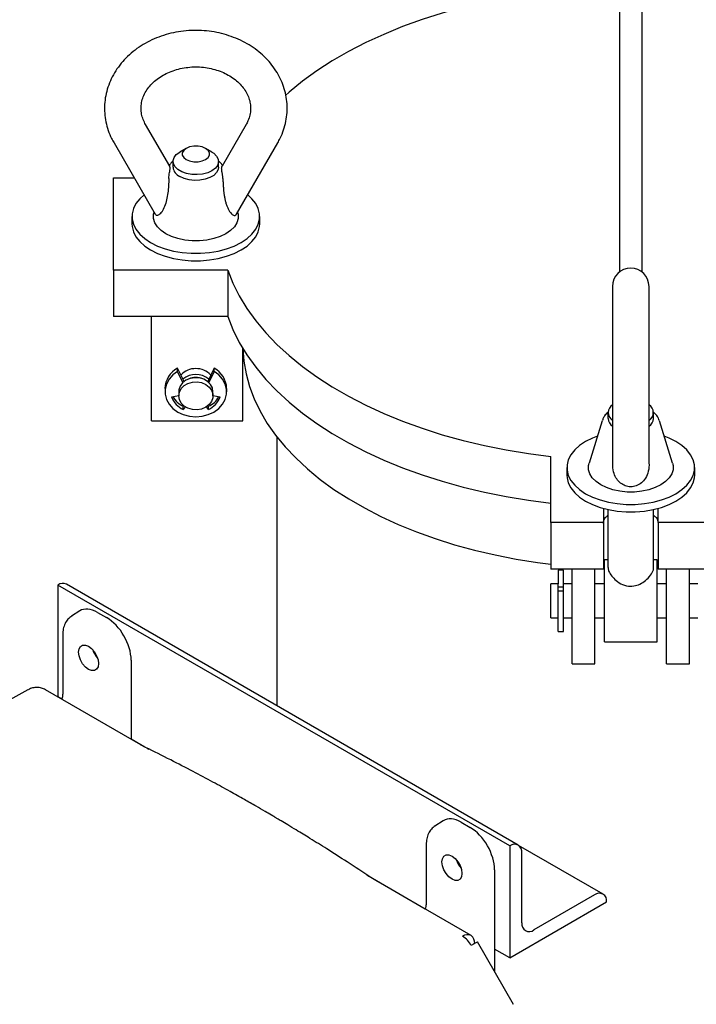
# Model space of a CAD drawing. Units: inches. Extents: x 3 to 261, y 2 to 203.
# Drawn here: x 161 to 169, y 157 to 167 of the extents above; entities that cross this region are included whole.
import ezdxf

# ---------------------------------------------------------------- set-up
doc = ezdxf.new("R2010")
doc.units = ezdxf.units.IN
doc.header["$MEASUREMENT"] = 0

msp = doc.modelspace()

# ---------------------------------------------------------------- linework, layer by layer
at = {"color": 7, "linetype": 'Continuous', "lineweight": 25}
for p, q in [((168.016, 167.573), (168.016, 165.264)), ((168.266, 165.264), (168.266, 167.573)), ((163.091, 165.744), (162.827, 166.199)), ((163.928, 166.199), (163.665, 165.745)), ((162.481, 165.999), (162.933, 165.217)), ((163.271, 165.939), (163.201, 165.898)), ((163.554, 165.898), (163.483, 165.939)), ((163.822, 165.217), (164.274, 165.999)), ((163.127, 165.796), (163.127, 165.733)), ((163.627, 165.733), (163.627, 165.796)), ((162.477, 164.607), (162.477, 165.617)), ((162.477, 165.617), (162.701, 165.617)), ((162.677, 165.194), (162.677, 165.112)), ((164.077, 165.112), (164.077, 165.194)), ((168.016, 165.264), (168.016, 164.916)), ((168.266, 164.916), (168.266, 165.264)), ((168.016, 164.916), (168.016, 164.584)), ((168.266, 164.584), (168.266, 164.916)), ((163.727, 164.607), (162.477, 164.607)), ((162.477, 164.607), (162.477, 164.097)), ((163.727, 164.607), (163.727, 164.097)), ((167.941, 164.428), (167.941, 162.931)), ((168.341, 162.931), (168.341, 164.428)), ((163.727, 164.097), (162.477, 164.097)), ((162.891, 162.955), (162.891, 164.097)), ((163.891, 162.955), (163.891, 163.748)), ((163.177, 163.497), (163.177, 163.532)), ((163.248, 163.386), (163.177, 163.532)), ((163.236, 163.376), (163.177, 163.497)), ((163.577, 163.532), (163.507, 163.386)), ((163.577, 163.497), (163.518, 163.376)), ((163.577, 163.497), (163.577, 163.532)), ((163.04, 163.31), (163.04, 163.275)), ((163.19, 163.275), (163.19, 163.229)), ((163.565, 163.229), (163.565, 163.275)), ((163.715, 163.275), (163.715, 163.31)), ((163.112, 163.217), (163.19, 163.234)), ((163.565, 163.234), (163.643, 163.217)), ((163.244, 163.122), (163.24, 163.116)), ((163.24, 163.081), (163.24, 163.116)), ((163.26, 163.11), (163.24, 163.081)), ((163.515, 163.081), (163.495, 163.11)), ((163.515, 163.116), (163.511, 163.122)), ((163.515, 163.081), (163.515, 163.116)), ((167.891, 163.046), (167.891, 162.983)), ((168.391, 162.983), (168.391, 163.046)), ((162.891, 162.955), (163.891, 162.955)), ((167.829, 162.957), (167.684, 162.491)), ((167.941, 162.931), (167.941, 162.487)), ((168.341, 162.487), (168.341, 162.931)), ((168.599, 162.491), (168.454, 162.957)), ((164.266, 162.778), (164.266, 159.835)), ((167.266, 161.843), (167.266, 162.564)), ((167.441, 162.444), (167.441, 162.362)), ((168.841, 162.362), (168.841, 162.444)), ((167.841, 161.997), (167.841, 161.843)), ((167.891, 161.985), (167.891, 161.35)), ((168.391, 161.351), (168.391, 161.985)), ((168.441, 161.843), (168.441, 161.997)), ((167.841, 161.843), (167.266, 161.843)), ((167.266, 161.843), (167.266, 161.332)), ((167.841, 161.843), (167.841, 161.332)), ((169.016, 161.843), (168.441, 161.843)), ((168.441, 161.843), (168.441, 161.332)), ((167.891, 161.434), (167.854, 161.434)), ((167.854, 160.724), (167.854, 161.434)), ((168.429, 161.434), (168.391, 161.434)), ((168.429, 160.724), (168.429, 161.434)), ((167.841, 161.332), (167.266, 161.332)), ((167.406, 161.322), (167.346, 161.322)), ((167.346, 161.322), (167.346, 161.172)), ((167.406, 161.172), (167.406, 161.322)), ((167.499, 160.295), (167.499, 161.332)), ((167.749, 160.295), (167.749, 161.332)), ((167.841, 161.338), (167.854, 161.338)), ((168.429, 161.338), (168.441, 161.338)), ((169.016, 161.332), (168.441, 161.332)), ((168.534, 160.295), (168.534, 161.332)), ((168.784, 160.295), (168.784, 161.332)), ((166.816, 158.3), (161.866, 161.157)), ((161.866, 161.157), (161.866, 159.933)), ((161.866, 161.157), (161.866, 161.157)), ((166.909, 158.309), (161.96, 161.167)), ((167.346, 161.172), (167.266, 161.172)), ((167.266, 160.876), (167.266, 161.172)), ((167.346, 161.091), (167.346, 161.172)), ((167.406, 161.134), (167.346, 161.134)), ((167.346, 160.647), (167.346, 161.091)), ((167.406, 161.091), (167.346, 161.091)), ((167.499, 161.172), (167.406, 161.172)), ((167.406, 161.091), (167.406, 161.172)), ((167.406, 160.647), (167.406, 161.091)), ((167.854, 161.172), (167.749, 161.172)), ((168.534, 161.172), (168.429, 161.172)), ((168.876, 161.172), (168.784, 161.172)), ((162.106, 160.874), (162.014, 160.816)), ((167.266, 160.797), (167.266, 160.876)), ((162.015, 160.815), (162.019, 160.819)), ((162.301, 160.858), (162.4, 160.801)), ((167.266, 160.797), (167.346, 160.797)), ((167.406, 160.797), (167.499, 160.797)), ((167.749, 160.797), (167.854, 160.797)), ((168.429, 160.797), (168.534, 160.797)), ((168.784, 160.797), (168.876, 160.797)), ((167.854, 160.534), (167.854, 160.724)), ((168.429, 160.534), (168.429, 160.724)), ((161.919, 160.613), (161.919, 159.978)), ((167.346, 160.647), (167.406, 160.647)), ((167.854, 160.534), (168.429, 160.534)), ((162.668, 160.336), (162.668, 159.469)), ((167.499, 160.295), (167.749, 160.295)), ((168.534, 160.295), (168.784, 160.295)), ((157.851, 157.985), (161.542, 160.012)), ((162.773, 159.409), (161.73, 160.01)), ((161.908, 159.908), (161.866, 159.933)), ((162.817, 159.383), (162.668, 159.469)), ((162.827, 159.379), (162.772, 159.409)), ((162.864, 159.356), (162.845, 159.367)), ((166.087, 158.576), (165.995, 158.517)), ((165.996, 158.517), (166, 158.52)), ((166.282, 158.56), (166.381, 158.503)), ((165.9, 158.315), (165.9, 157.68)), ((166.816, 158.3), (166.816, 157.075)), ((166.816, 158.3), (166.816, 158.3)), ((167.838, 157.773), (166.913, 158.307)), ((166.948, 157.458), (166.948, 158.224)), ((165.278, 157.963), (165.253, 157.977)), ((166.649, 158.038), (166.649, 156.924)), ((165.349, 157.921), (165.293, 157.956)), ((165.889, 157.61), (165.313, 157.943)), ((166.392, 157.319), (165.349, 157.921)), ((165.368, 157.91), (165.368, 157.911)), ((167.744, 157.764), (167.081, 157.381)), ((166.816, 157.075), (167.876, 157.687)), ((167.876, 157.687), (167.876, 157.688)), ((166.856, 156.566), (166.461, 157.25)), ((166.816, 157.075), (166.649, 157.171))]:
    msp.add_line(p, q, dxfattribs=at)
at = {"color": 7, "linetype": 'Continuous', "lineweight": 25, "flags": 128}
for points in [[(167.266, 167.661), (167.02, 167.628), (166.777, 167.588), (166.539, 167.54), (166.305, 167.484), (166.077, 167.421), (165.856, 167.35), (165.642, 167.273), (165.436, 167.188), (165.239, 167.097), (165.05, 167), (164.871, 166.897), (164.703, 166.788), (164.546, 166.674), (164.399, 166.555), (164.359, 166.52)], [(163.483, 165.817), (163.511, 165.839), (163.526, 165.864), (163.526, 165.891), (163.511, 165.917), (163.483, 165.939), (163.445, 165.955), (163.401, 165.963), (163.354, 165.963), (163.309, 165.955), (163.271, 165.939), (163.244, 165.917), (163.229, 165.891), (163.229, 165.864), (163.244, 165.839), (163.271, 165.817), (163.309, 165.801), (163.354, 165.792), (163.401, 165.792), (163.445, 165.801), (163.483, 165.817)], [(163.554, 165.694), (163.507, 165.673), (163.452, 165.658), (163.392, 165.652), (163.332, 165.654), (163.275, 165.665), (163.223, 165.683), (163.181, 165.707), (163.149, 165.737), (163.131, 165.77), (163.128, 165.805), (163.139, 165.839), (163.163, 165.871), (163.201, 165.898)], [(163.554, 165.898), (163.574, 165.885), (163.605, 165.855), (163.623, 165.822), (163.627, 165.787), (163.616, 165.753), (163.591, 165.722), (163.554, 165.694)], [(163.627, 165.733), (163.623, 165.707), (163.605, 165.674), (163.574, 165.644), (163.532, 165.619), (163.48, 165.601), (163.422, 165.591), (163.362, 165.589), (163.303, 165.595), (163.248, 165.609), (163.201, 165.631)], [(162.81, 165.43), (162.763, 165.388), (162.721, 165.335), (162.693, 165.28), (162.679, 165.223), (162.679, 165.165), (162.693, 165.108), (162.721, 165.053), (162.763, 165), (162.817, 164.952), (162.882, 164.908), (162.958, 164.87), (163.042, 164.839), (163.133, 164.815), (163.229, 164.799), (163.327, 164.791), (163.427, 164.791), (163.526, 164.799), (163.622, 164.815), (163.713, 164.839), (163.797, 164.87), (163.872, 164.908), (163.938, 164.952), (163.992, 165), (164.033, 165.053), (164.061, 165.108), (164.076, 165.165), (164.076, 165.223), (164.061, 165.28), (164.033, 165.335), (163.992, 165.388), (163.945, 165.43)], [(163.049, 165.004), (162.996, 165.04), (162.956, 165.081), (162.928, 165.125), (162.914, 165.171), (162.914, 165.217), (162.92, 165.241)], [(163.835, 165.241), (163.841, 165.217), (163.841, 165.171), (163.827, 165.125), (163.799, 165.081), (163.758, 165.04), (163.706, 165.004), (163.644, 164.974), (163.574, 164.951), (163.498, 164.935), (163.418, 164.927), (163.337, 164.927), (163.257, 164.935), (163.181, 164.951), (163.111, 164.974), (163.049, 165.004)], [(162.677, 165.112), (162.679, 165.084), (162.693, 165.026), (162.721, 164.971), (162.763, 164.919), (162.817, 164.87), (162.882, 164.827), (162.958, 164.789), (163.042, 164.758), (163.133, 164.734), (163.229, 164.717), (163.327, 164.709), (163.427, 164.709), (163.526, 164.717), (163.622, 164.734), (163.713, 164.758), (163.797, 164.789), (163.872, 164.827), (163.938, 164.87), (163.992, 164.919), (164.033, 164.971), (164.061, 165.026), (164.076, 165.084), (164.077, 165.112)], [(163.727, 164.607), (163.783, 164.465), (163.853, 164.325), (163.937, 164.187), (164.033, 164.052), (164.143, 163.921), (164.265, 163.793), (164.399, 163.67), (164.546, 163.551), (164.703, 163.437), (164.871, 163.328), (165.05, 163.225), (165.239, 163.127), (165.436, 163.036), (165.642, 162.952), (165.856, 162.874), (166.077, 162.804), (166.305, 162.741), (166.539, 162.685), (166.777, 162.637), (167.02, 162.597), (167.266, 162.564)], [(163.727, 164.097), (163.783, 163.955), (163.853, 163.814), (163.937, 163.677), (164.033, 163.542), (164.143, 163.41), (164.265, 163.283), (164.399, 163.159), (164.546, 163.04), (164.703, 162.926), (164.871, 162.817), (165.05, 162.714), (165.239, 162.617), (165.436, 162.526), (165.642, 162.442), (165.856, 162.364), (166.077, 162.294), (166.305, 162.23), (166.539, 162.175), (166.777, 162.126), (167.02, 162.086), (167.266, 162.054)], [(163.892, 163.747), (163.902, 163.61), (163.927, 163.471), (163.964, 163.333), (164.016, 163.196), (164.081, 163.061), (164.159, 162.928), (164.251, 162.798), (164.355, 162.672), (164.471, 162.549), (164.599, 162.43), (164.739, 162.315), (164.89, 162.205), (165.052, 162.101), (165.223, 162.002), (165.404, 161.908), (165.595, 161.821), (165.793, 161.741), (165.999, 161.667), (166.212, 161.599), (166.431, 161.539), (166.656, 161.487), (166.886, 161.441), (167.12, 161.404), (167.266, 161.385)], [(163.177, 163.497), (163.125, 163.459), (163.084, 163.412), (163.056, 163.359), (163.042, 163.303), (163.042, 163.246), (163.057, 163.19), (163.085, 163.137), (163.127, 163.091), (163.179, 163.052), (163.24, 163.024), (163.307, 163.006), (163.377, 163), (163.447, 163.006), (163.514, 163.024), (163.575, 163.052), (163.628, 163.091), (163.669, 163.137), (163.698, 163.19), (163.713, 163.246), (163.713, 163.303), (163.699, 163.359), (163.67, 163.412), (163.629, 163.459), (163.577, 163.497)], [(163.565, 163.275), (163.558, 163.317), (163.538, 163.355), (163.505, 163.387), (163.464, 163.411), (163.416, 163.425), (163.365, 163.428), (163.315, 163.42), (163.269, 163.401), (163.232, 163.372), (163.205, 163.336), (163.192, 163.296), (163.19, 163.275)], [(163.19, 163.229), (163.197, 163.271), (163.217, 163.309), (163.249, 163.341), (163.291, 163.365), (163.339, 163.379), (163.39, 163.382), (163.44, 163.374), (163.485, 163.354), (163.523, 163.326), (163.549, 163.29), (163.563, 163.25), (163.563, 163.208), (163.549, 163.168), (163.523, 163.133), (163.485, 163.104), (163.44, 163.085), (163.39, 163.077), (163.339, 163.079), (163.291, 163.093), (163.249, 163.117), (163.217, 163.15), (163.197, 163.188), (163.19, 163.229)], [(167.776, 162.788), (167.722, 162.767), (167.646, 162.729), (167.581, 162.686), (167.527, 162.637), (167.486, 162.585), (167.457, 162.53), (167.443, 162.473), (167.443, 162.415), (167.457, 162.358), (167.486, 162.303), (167.527, 162.25), (167.581, 162.202), (167.646, 162.158)], [(167.646, 162.158), (167.722, 162.12), (167.806, 162.089), (167.897, 162.065), (167.993, 162.049), (168.092, 162.041), (168.191, 162.041), (168.29, 162.049), (168.386, 162.065), (168.477, 162.089), (168.561, 162.12), (168.636, 162.158), (168.702, 162.202), (168.756, 162.25), (168.797, 162.303), (168.825, 162.358), (168.84, 162.415), (168.84, 162.473), (168.825, 162.53), (168.797, 162.585), (168.756, 162.637), (168.702, 162.686), (168.636, 162.729), (168.561, 162.767), (168.507, 162.788)], [(168.47, 162.254), (168.408, 162.224), (168.338, 162.2), (168.262, 162.184), (168.182, 162.176), (168.101, 162.176), (168.021, 162.184), (167.945, 162.2), (167.875, 162.224), (167.813, 162.254), (167.761, 162.29), (167.72, 162.33), (167.692, 162.374), (167.678, 162.42), (167.678, 162.467), (167.684, 162.491)], [(168.599, 162.491), (168.605, 162.467), (168.605, 162.42), (168.591, 162.374), (168.563, 162.33), (168.522, 162.29), (168.47, 162.254)], [(167.441, 162.362), (167.443, 162.333), (167.457, 162.276), (167.486, 162.221), (167.527, 162.168), (167.581, 162.12), (167.646, 162.076)], [(167.646, 162.076), (167.722, 162.039), (167.806, 162.007), (167.897, 161.983), (167.993, 161.967), (168.092, 161.959), (168.191, 161.959), (168.29, 161.967), (168.386, 161.983), (168.477, 162.007), (168.561, 162.039), (168.636, 162.076), (168.702, 162.12), (168.756, 162.168), (168.797, 162.221), (168.825, 162.276), (168.84, 162.333), (168.841, 162.362)], [(162.311, 160.297), (162.306, 160.261), (162.29, 160.235), (162.266, 160.221), (162.236, 160.22), (162.202, 160.234), (162.168, 160.259), (162.137, 160.295), (162.113, 160.337), (162.098, 160.381), (162.092, 160.424), (162.098, 160.46), (162.113, 160.486), (162.137, 160.5), (162.168, 160.5), (162.202, 160.487), (162.236, 160.461), (162.266, 160.425), (162.29, 160.383), (162.306, 160.339), (162.311, 160.297)], [(166.292, 157.999), (166.287, 157.963), (166.271, 157.936), (166.247, 157.922), (166.217, 157.922), (166.183, 157.936), (166.149, 157.961), (166.118, 157.997), (166.094, 158.039), (166.079, 158.083), (166.073, 158.125), (166.079, 158.161), (166.094, 158.188), (166.118, 158.202), (166.149, 158.202), (166.183, 158.189), (166.217, 158.163), (166.247, 158.127), (166.271, 158.085), (166.287, 158.041), (166.292, 157.999)], [(166.461, 157.25), (166.459, 157.248), (166.451, 157.244), (166.437, 157.236), (166.418, 157.224), (166.394, 157.211)]]:
    msp.add_lwpolyline(points, dxfattribs=at)
at = {"color": 7, "linetype": 'Continuous', "lineweight": 25}
for centre, radius, start, end in [((163.248, 165.742), 0.121, 184.4583, 246.8619), ((168.141, 164.428), 0.2, 0, 180), ((163.3, 163.302), 0.261, 118.1723, 178.278), ((163.377, 163.303), 0.225, 43.2704, 136.7296), ((163.377, 163.25), 0.214, 48.6787, 131.3213), ((163.452, 163.301), 0.263, 2.0672, 61.4825), ((163.377, 163.254), 0.178, 63.9681, 116.0319), ((163.334, 163.298), 0.237, 199.9717, 246.4689), ((163.339, 163.339), 0.244, 209.0391, 246.1218), ((163.413, 163.342), 0.249, 294.2344, 330.6047), ((163.42, 163.298), 0.237, 293.5311, 340.0283), ((167.998, 163.046), 0.103, 123.1181, 236.8819), ((168.285, 163.046), 0.103, 303.1181, 56.8819), ((168.003, 162.989), 0.111, 183.3562, 236.6492), ((168.279, 162.99), 0.112, 303.5557, 356.4389), ((161.921, 161.081), 0.0942, 65.6929, 125.6176), ((162.505, 160.535), 0.272, 198.6887, 221.3059), ((166.867, 158.237), 0.0818, 350.786, 129.2033), ((166.486, 158.237), 0.272, 198.6887, 221.3059), ((167.796, 157.701), 0.0818, 350.786, 129.2033), ((167.029, 157.445), 0.0819, 170.786, 309.2033), ((166.353, 157.234), 0.0937, 64.6131, 124.6671), ((166.159, 157.083), 0.268, 28.5075, 58.3934), ((166.336, 157.241), 0.0961, 354.5046, 53.5088)]:
    msp.add_arc(centre, radius, start, end, dxfattribs=at)
for centre, ratio, start_param, end_param in [((162.301, 160.548), 0.576986, 5.498211, 6.309349), ((162.4, 160.491), 0.577777, 3.927415, 5.497526), ((166.282, 158.25), 0.576986, 5.498211, 6.309349), ((166.381, 158.193), 0.577777, 3.927415, 5.497526)]:
    msp.add_ellipse(centre, major_axis=(-0.19, 0.329), ratio=ratio, start_param=start_param, end_param=end_param, dxfattribs=at)
for points, knots in [([(164.274, 165.999), (164.283, 166.016), (164.309, 166.063), (164.341, 166.142), (164.366, 166.236), (164.378, 166.332), (164.378, 166.428), (164.365, 166.523), (164.34, 166.616), (164.304, 166.705), (164.255, 166.791), (164.197, 166.872), (164.127, 166.946), (164.049, 167.014), (163.962, 167.073), (163.867, 167.125), (163.766, 167.166), (163.66, 167.198), (163.551, 167.22), (163.439, 167.231), (163.327, 167.232), (163.214, 167.222), (163.104, 167.201), (162.997, 167.17), (162.895, 167.128), (162.799, 167.077), (162.71, 167.017), (162.629, 166.948), (162.558, 166.872), (162.498, 166.789), (162.449, 166.702), (162.413, 166.61), (162.388, 166.516), (162.376, 166.42), (162.377, 166.324), (162.391, 166.229), (162.416, 166.136), (162.447, 166.059), (162.472, 166.015), (162.481, 165.999)], [0, 0, 0, 0, 0.016454, 0.043955, 0.071309, 0.098481, 0.125523, 0.1525, 0.179463, 0.206484, 0.233623, 0.260923, 0.288404, 0.316065, 0.343889, 0.371846, 0.399907, 0.428042, 0.456232, 0.484461, 0.512722, 0.541009, 0.569321, 0.597652, 0.625993, 0.654327, 0.682628, 0.710859, 0.738977, 0.766939, 0.794707, 0.822262, 0.849607, 0.876771, 0.903808, 0.930783, 0.957748, 0.984773, 1, 1, 1, 1]), ([(162.827, 166.199), (162.822, 166.208), (162.807, 166.236), (162.789, 166.285), (162.777, 166.346), (162.777, 166.409), (162.789, 166.473), (162.813, 166.535), (162.849, 166.594), (162.896, 166.649), (162.952, 166.698), (163.017, 166.741), (163.088, 166.776), (163.166, 166.803), (163.248, 166.822), (163.333, 166.832), (163.418, 166.832), (163.503, 166.823), (163.585, 166.804), (163.662, 166.778), (163.733, 166.743), (163.797, 166.702), (163.852, 166.655), (163.898, 166.604), (163.934, 166.549), (163.96, 166.49), (163.975, 166.43), (163.979, 166.367), (163.971, 166.304), (163.953, 166.247), (163.935, 166.213), (163.928, 166.199)], [0, 0, 0, 0, 0.016147, 0.052188, 0.088987, 0.126981, 0.165677, 0.203755, 0.240659, 0.276464, 0.311483, 0.34601, 0.380254, 0.414346, 0.448358, 0.482324, 0.516253, 0.550147, 0.584001, 0.617819, 0.651617, 0.685439, 0.719369, 0.753547, 0.788184, 0.823559, 0.859975, 0.897602, 0.936164, 0.974542, 1, 1, 1, 1]), ([(163.081, 165.609), (163.082, 165.621), (163.083, 165.644), (163.091, 165.681), (163.096, 165.713), (163.094, 165.737), (163.091, 165.742), (163.09, 165.743)], [0, 0, 0, 0, 0.185556, 0.370462, 0.628377, 0.890571, 1, 1, 1, 1]), ([(163.125, 165.797), (163.118, 165.791), (163.101, 165.776), (163.089, 165.757), (163.083, 165.746)], [0, 0, 0, 0, 0.423207, 1, 1, 1, 1]), ([(163.672, 165.746), (163.665, 165.757), (163.654, 165.776), (163.637, 165.791), (163.629, 165.797)], [0, 0, 0, 0, 0.557114, 1, 1, 1, 1]), ([(163.674, 165.609), (163.674, 165.614), (163.673, 165.626), (163.671, 165.644), (163.668, 165.66), (163.665, 165.678), (163.662, 165.695), (163.66, 165.712), (163.66, 165.727), (163.662, 165.738), (163.664, 165.742), (163.665, 165.745)], [0, 0, 0, 0, 0.091561, 0.186004, 0.277515, 0.371169, 0.498554, 0.629596, 0.759329, 0.892213, 1, 1, 1, 1]), ([(163.081, 165.609), (163.08, 165.582), (163.079, 165.529), (163.071, 165.451), (163.058, 165.374), (163.036, 165.3), (163.006, 165.241), (162.973, 165.209), (162.946, 165.201), (162.938, 165.213), (162.934, 165.218)], [0, 0, 0, 0, 0.127405, 0.258114, 0.395173, 0.536235, 0.685942, 0.811105, 0.917312, 1, 1, 1, 1]), ([(163.674, 165.609), (163.674, 165.595), (163.675, 165.569), (163.677, 165.53), (163.68, 165.491), (163.684, 165.452), (163.69, 165.413), (163.697, 165.375), (163.707, 165.338), (163.719, 165.302), (163.734, 165.27), (163.751, 165.243), (163.767, 165.223), (163.783, 165.211), (163.797, 165.205), (163.808, 165.205), (163.817, 165.209), (163.82, 165.215), (163.821, 165.217)], [0, 0, 0, 0, 0.06337, 0.127246, 0.192337, 0.25775, 0.325984, 0.394615, 0.464744, 0.535546, 0.609675, 0.685332, 0.74717, 0.81065, 0.863094, 0.916998, 0.969483, 1, 1, 1, 1]), ([(167.89, 163.047), (167.883, 163.041), (167.864, 163.025), (167.844, 162.996), (167.835, 162.971), (167.831, 162.961)], [0, 0, 0, 0, 0.248325, 0.697075, 1, 1, 1, 1]), ([(168.452, 162.96), (168.449, 162.968), (168.443, 162.99), (168.421, 163.022), (168.399, 163.042), (168.389, 163.052)], [0, 0, 0, 0, 0.215898, 0.618807, 1, 1, 1, 1]), ([(168.34, 162.487), (168.341, 162.482), (168.343, 162.448), (168.331, 162.386), (168.298, 162.314), (168.247, 162.264), (168.188, 162.236), (168.125, 162.231), (168.066, 162.247), (168.015, 162.282), (167.975, 162.333), (167.946, 162.404), (167.944, 162.457), (167.943, 162.488)], [0, 0, 0, 0, 0.023299, 0.150981, 0.257731, 0.348312, 0.439173, 0.523111, 0.604485, 0.686564, 0.772697, 0.868428, 1, 1, 1, 1]), ([(167.841, 161.831), (167.844, 161.854), (167.848, 161.887), (167.882, 161.913), (167.891, 161.921)], [0, 0, 0, 0, 0.706271, 1, 1, 1, 1]), ([(168.391, 161.921), (168.401, 161.913), (168.435, 161.887), (168.439, 161.854), (168.441, 161.831)], [0, 0, 0, 0, 0.294345, 1, 1, 1, 1]), ([(167.894, 161.351), (167.894, 161.34), (167.895, 161.315), (167.92, 161.268), (167.95, 161.236), (167.965, 161.22)], [0, 0, 0, 0, 0.269696, 0.639542, 1, 1, 1, 1]), ([(167.965, 161.22), (167.986, 161.203), (168.029, 161.168), (168.111, 161.142), (168.191, 161.147), (168.261, 161.175), (168.324, 161.221), (168.371, 161.279), (168.393, 161.327), (168.39, 161.347), (168.389, 161.35)], [0, 0, 0, 0, 0.144602, 0.289842, 0.418248, 0.535885, 0.667652, 0.817841, 0.964485, 1, 1, 1, 1]), ([(162.018, 160.818), (162.003, 160.807), (161.974, 160.786), (161.943, 160.737), (161.923, 160.679), (161.92, 160.635), (161.919, 160.613)], [0, 0, 0, 0, 0.254015, 0.506692, 0.756025, 1, 1, 1, 1]), ([(161.731, 160.01), (161.723, 160.014), (161.702, 160.025), (161.662, 160.036), (161.614, 160.036), (161.573, 160.028), (161.552, 160.015), (161.545, 160.011)], [0, 0, 0, 0, 0.136584, 0.372912, 0.621781, 0.870795, 1, 1, 1, 1]), ([(161.919, 159.978), (161.919, 159.964), (161.918, 159.941), (161.911, 159.917), (161.908, 159.908)], [0, 0, 0, 0, 0.639068, 1, 1, 1, 1]), ([(165.294, 157.956), (165.207, 158.013), (165.047, 158.118), (164.825, 158.26), (164.639, 158.376), (164.496, 158.464), (164.391, 158.527), (164.321, 158.569), (164.273, 158.598), (164.238, 158.619), (164.194, 158.644), (164.127, 158.684), (164.028, 158.741), (163.899, 158.814), (163.742, 158.903), (163.555, 159.006), (163.338, 159.121), (163.092, 159.248), (162.919, 159.334), (162.827, 159.379)], [0, 0, 0, 0, 0.104902, 0.195078, 0.270523, 0.331233, 0.369191, 0.397718, 0.416813, 0.427263, 0.441203, 0.469349, 0.509409, 0.561382, 0.625271, 0.701077, 0.788801, 0.888443, 1, 1, 1, 1]), ([(165.999, 158.52), (165.984, 158.509), (165.955, 158.488), (165.924, 158.439), (165.904, 158.381), (165.901, 158.337), (165.9, 158.315)], [0, 0, 0, 0, 0.254015, 0.506692, 0.756025, 1, 1, 1, 1]), ([(173.293, 157.806), (173.29, 157.784), (173.275, 157.682), (173.241, 157.481), (173.187, 157.195), (173.118, 156.872), (173.034, 156.529), (172.908, 156.062), (172.727, 155.482), (172.479, 154.799), (172.256, 154.26), (172.079, 153.861), (171.96, 153.606), (171.848, 153.372), (171.748, 153.172), (171.664, 153.008), (171.6, 152.885), (171.555, 152.799), (171.519, 152.732), (171.478, 152.656), (171.426, 152.559), (171.361, 152.443), (171.292, 152.318), (171.217, 152.187), (171.101, 151.987), (170.939, 151.715), (170.725, 151.372), (170.46, 150.962), (170.15, 150.51), (169.803, 150.033), (169.513, 149.656), (169.28, 149.365), (169.091, 149.137), (168.891, 148.903), (168.672, 148.654), (168.432, 148.392), (168.175, 148.124), (167.907, 147.856), (167.666, 147.627), (167.454, 147.436), (167.278, 147.282), (167.114, 147.145), (166.977, 147.033), (166.874, 146.953), (166.786, 146.885), (166.682, 146.807), (166.539, 146.704), (166.366, 146.585), (166.18, 146.465), (165.995, 146.354), (165.772, 146.231), (165.511, 146.106), (165.244, 146.005), (165.019, 145.943), (164.83, 145.907), (164.66, 145.894), (164.512, 145.9), (164.386, 145.919), (164.271, 145.953), (164.161, 146.001), (164.062, 146.063), (163.968, 146.143), (163.894, 146.226), (163.835, 146.31), (163.791, 146.384), (163.754, 146.459), (163.721, 146.535), (163.687, 146.625), (163.652, 146.741), (163.616, 146.893), (163.586, 147.086), (163.569, 147.238), (163.567, 147.328), (163.566, 147.338)], [0, 0, 0, 0, 0.003678, 0.01674, 0.03338, 0.051367, 0.070699, 0.091155, 0.130465, 0.170082, 0.209994, 0.225757, 0.241545, 0.255965, 0.26818, 0.278189, 0.285991, 0.290839, 0.294147, 0.298318, 0.305038, 0.312104, 0.320126, 0.32837, 0.336835, 0.357877, 0.380171, 0.402899, 0.437663, 0.469832, 0.499305, 0.515387, 0.530945, 0.547701, 0.565834, 0.58534, 0.605953, 0.626726, 0.647569, 0.660703, 0.67386, 0.686224, 0.696022, 0.703196, 0.707858, 0.714665, 0.724705, 0.737354, 0.74993, 0.762116, 0.773894, 0.793579, 0.812434, 0.824558, 0.836646, 0.848884, 0.858143, 0.867268, 0.876232, 0.884935, 0.895181, 0.904184, 0.914806, 0.921867, 0.928622, 0.935043, 0.941122, 0.947689, 0.956577, 0.96787, 0.981625, 0.997909, 1, 1, 1, 1]), ([(163.326, 147.192), (163.326, 147.185), (163.33, 147.125), (163.343, 147.024), (163.363, 146.893), (163.387, 146.776), (163.415, 146.66), (163.452, 146.541), (163.497, 146.42), (163.549, 146.306), (163.606, 146.205), (163.66, 146.123), (163.714, 146.054), (163.773, 145.987), (163.846, 145.916), (163.934, 145.848), (164.029, 145.789), (164.119, 145.745), (164.204, 145.713), (164.293, 145.686), (164.392, 145.665), (164.506, 145.651), (164.635, 145.645), (164.781, 145.652), (164.93, 145.671), (165.066, 145.699), (165.178, 145.727), (165.263, 145.753), (165.329, 145.774), (165.392, 145.796), (165.467, 145.823), (165.558, 145.859), (165.709, 145.924), (165.912, 146.022), (166.159, 146.159), (166.361, 146.284), (166.521, 146.388), (166.635, 146.466), (166.737, 146.538), (166.82, 146.599), (166.884, 146.646), (166.934, 146.684), (166.985, 146.723), (167.051, 146.774), (167.139, 146.843), (167.26, 146.941), (167.418, 147.073), (167.615, 147.244), (167.831, 147.44), (168.089, 147.685), (168.366, 147.96), (168.639, 148.248), (168.871, 148.502), (169.065, 148.722), (169.239, 148.925), (169.407, 149.126), (169.583, 149.343), (169.776, 149.587), (169.983, 149.858), (170.203, 150.157), (170.435, 150.484), (170.669, 150.828), (170.881, 151.151), (171.061, 151.437), (171.211, 151.682), (171.345, 151.909), (171.465, 152.116), (171.569, 152.302), (171.657, 152.461), (171.721, 152.58), (171.77, 152.671), (171.816, 152.757), (171.874, 152.869), (171.947, 153.011), (172.03, 153.177), (172.118, 153.357), (172.204, 153.538), (172.339, 153.828), (172.513, 154.225), (172.718, 154.732), (172.906, 155.241), (173.076, 155.754), (173.21, 156.215), (173.313, 156.613), (173.389, 156.938), (173.452, 157.246), (173.495, 157.48), (173.516, 157.613), (173.521, 157.646)], [0, 0, 0, 0, 0.001339, 0.011877, 0.020401, 0.028038, 0.036127, 0.044686, 0.053717, 0.062981, 0.071195, 0.078159, 0.083875, 0.089816, 0.096995, 0.105314, 0.113185, 0.120055, 0.125913, 0.131612, 0.138814, 0.14599, 0.154221, 0.16348, 0.173305, 0.181718, 0.188499, 0.193669, 0.197245, 0.200734, 0.205312, 0.210976, 0.217718, 0.233351, 0.249153, 0.264936, 0.272815, 0.280668, 0.287646, 0.293282, 0.297579, 0.300538, 0.303593, 0.308052, 0.314128, 0.321819, 0.333483, 0.34758, 0.364061, 0.380753, 0.405056, 0.427008, 0.444631, 0.46039, 0.474287, 0.487514, 0.502556, 0.519204, 0.53746, 0.557323, 0.578794, 0.601812, 0.624064, 0.640742, 0.656122, 0.670203, 0.682986, 0.694471, 0.704464, 0.712166, 0.716154, 0.721072, 0.727812, 0.736374, 0.746727, 0.757623, 0.768405, 0.779074, 0.80893, 0.837952, 0.866889, 0.895909, 0.92479, 0.94402, 0.961889, 0.978397, 0.994503, 1, 1, 1, 1]), ([(165.9, 157.68), (165.9, 157.665), (165.899, 157.643), (165.892, 157.618), (165.889, 157.609)], [0, 0, 0, 0, 0.639068, 1, 1, 1, 1]), ([(162.709, 146.158), (162.717, 146.124), (162.74, 146.018), (162.792, 145.862), (162.863, 145.681), (162.947, 145.511), (163.05, 145.347), (163.166, 145.2), (163.288, 145.077), (163.417, 144.972), (163.555, 144.882), (163.699, 144.809), (163.833, 144.758), (163.959, 144.721), (164.085, 144.693), (164.233, 144.671), (164.396, 144.66), (164.572, 144.66), (164.751, 144.673), (164.925, 144.697), (165.08, 144.726), (165.212, 144.756), (165.32, 144.785), (165.407, 144.81), (165.486, 144.834), (165.583, 144.866), (165.716, 144.913), (165.89, 144.98), (166.098, 145.069), (166.335, 145.182), (166.578, 145.309), (166.803, 145.437), (166.991, 145.55), (167.138, 145.643), (167.247, 145.714), (167.327, 145.768), (167.399, 145.816), (167.473, 145.868), (167.557, 145.927), (167.653, 145.996), (167.782, 146.091), (167.949, 146.217), (168.157, 146.382), (168.391, 146.575), (168.646, 146.795), (168.906, 147.031), (169.171, 147.282), (169.426, 147.536), (169.668, 147.789), (169.884, 148.024), (170.082, 148.247), (170.268, 148.464), (170.455, 148.689), (170.648, 148.93), (170.853, 149.196), (171.136, 149.58), (171.483, 150.085), (171.862, 150.692), (172.201, 151.297), (172.502, 151.897), (172.779, 152.523), (172.962, 153.009), (173.071, 153.335), (173.116, 153.477), (173.153, 153.598), (173.182, 153.696), (173.204, 153.773), (173.226, 153.852), (173.252, 153.95), (173.287, 154.083), (173.324, 154.241), (173.381, 154.497), (173.447, 154.849), (173.509, 155.299), (173.542, 155.692), (173.554, 156.015), (173.556, 156.264), (173.549, 156.506), (173.535, 156.741), (173.513, 156.979), (173.489, 157.171), (173.47, 157.287), (173.464, 157.319)], [0, 0, 0, 0, 0.006498, 0.020112, 0.031304, 0.043628, 0.056886, 0.069296, 0.080474, 0.091198, 0.102167, 0.112804, 0.122538, 0.129639, 0.137769, 0.146994, 0.157298, 0.167443, 0.17841, 0.188726, 0.197668, 0.205249, 0.211376, 0.216203, 0.220099, 0.224979, 0.233001, 0.243042, 0.255093, 0.269152, 0.284531, 0.298069, 0.309378, 0.318464, 0.324733, 0.329226, 0.3333, 0.337896, 0.343049, 0.348986, 0.355747, 0.367301, 0.380669, 0.395849, 0.412842, 0.431043, 0.448296, 0.467169, 0.484465, 0.500181, 0.514318, 0.52851, 0.542335, 0.557478, 0.57394, 0.591651, 0.627408, 0.66379, 0.696319, 0.72874, 0.76175, 0.796105, 0.804376, 0.811707, 0.817845, 0.822791, 0.826544, 0.829621, 0.834645, 0.841368, 0.849612, 0.858234, 0.879475, 0.90173, 0.924305, 0.936692, 0.948747, 0.960471, 0.971864, 0.982946, 0.995189, 1, 1, 1, 1])]:
    msp.add_open_spline(points, degree=3, knots=knots, dxfattribs=at)

doc.saveas('drawing.dxf')
